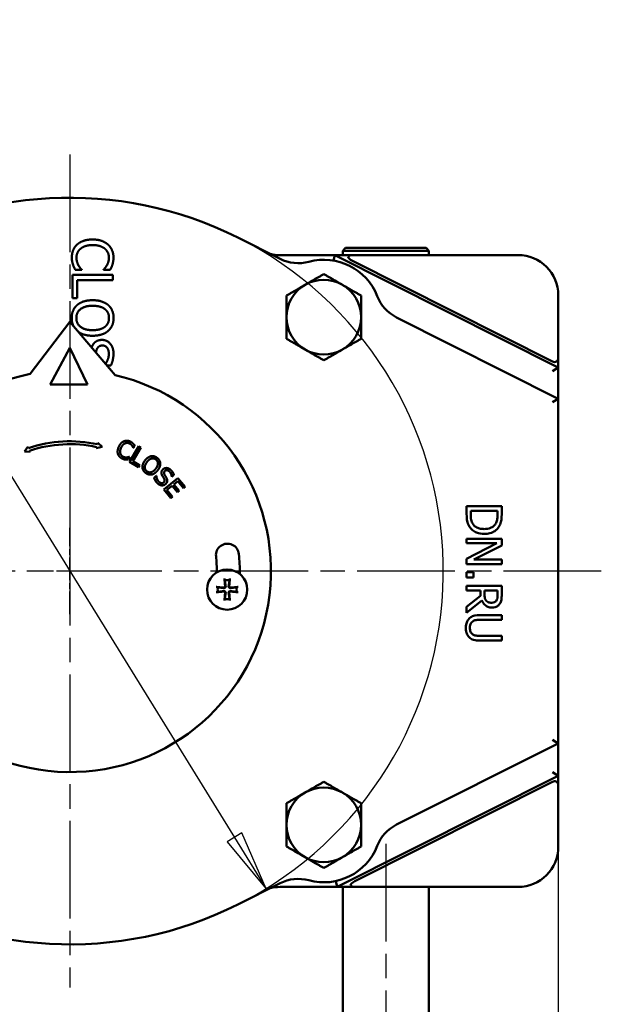
# Model space of a CAD drawing. Units: millimetres. Extents: x 0 to 1260, y -10 to 891.
# Drawn here: x 359 to 461, y 122 to 293 of the extents above; entities that cross this region are included whole.
import ezdxf

# ---------------------------------------------------------------- set-up
doc = ezdxf.new("R2010")
doc.units = ezdxf.units.MM
doc.header["$LTSCALE"] = 3
doc.linetypes.add('CHAIN', pattern=[0.7087, 0.4724, -0.0591, 0.1181, -0.0591])
for name, color, linetype, lineweight in [('Видимый контур (ГОСТ)', 7, 'Continuous', 50), ('Маркер центра (ГОСТ)', 7, 'Continuous', 25), ('Осевая линия (ГОСТ)', 7, 'Continuous', 25), ('Размер (ГОСТ)', 7, 'Continuous', 25)]:
    doc.layers.add(name, color=color, linetype=linetype, lineweight=lineweight)
doc.styles.add('Обычный текст (ГОСТ)', font='GOST Common Italic.ttf')
doc.dimstyles.new('Обычный (ГОСТ)', dxfattribs={"dimscale": 3, "dimtxt": 3.5, "dimasz": 3.5, "dimexe": 1, "dimexo": 0, "dimgap": 0.5, "dimtad": 1, "dimrnd": 1e-08, "dimtxsty": 'Обычный текст (ГОСТ)', "dimblk": 'Filled-1', "dimcen": 0.09, "dimdle": 15, "dimclrd": 256, "dimclre": 256, "dimclrt": 256, "dimazin": 2, "dimtfac": 0.714286, "dimtdec": 3, "dimtmove": 0, "dimatfit": 3, "dimfxl": 1, "dimtolj": 1, "dimlwd": 25, "dimlwe": 25, "dimarcsym": 0})

# ---------------------------------------------------------------- blocks, each defined once
blk = doc.blocks.new('Filled-1')
at = {"color": 0}
for p, q in [((0, 0), (-1, 0.143)), ((-1, 0.143), (-1, -0.143)), ((-1, 0), (0, 0)), ((-1, -0.143), (0, 0))]:
    blk.add_line(p, q, dxfattribs=at)
at = {"color": 0, "flags": 128}
blk.add_lwpolyline([(-1, -0.143), (0, 0), (-1, 0.143), (-1, -0.143)], dxfattribs=at)
at = {"color": 0}
blk.add_solid([(-1, -0.143), (0, 0), (-1, 0.143), (-1, -0.143)], dxfattribs=at)
blk = doc.blocks.new('*D11')
at = {"layer": 'Defpoints', "color": 0, "linetype": 'Continuous', "transparency": 16777216}
for p in [(368.18, 197.05), (402.34, 141.75)]:
    blk.add_point(p, dxfattribs=at)
at = {"layer": 'Размер (ГОСТ)', "linetype": 'Continuous', "lineweight": 25, "transparency": 16777216}
for p, q in [((254.53, 301.97), (303.38, 301.97)), ((303.38, 301.97), (396.82, 150.69))]:
    blk.add_line(p, q, dxfattribs=at)
blk.add_arc((368.18, 197.05), 65, 299.0581, 63.2938, dxfattribs=at)
at = {"layer": 'Размер (ГОСТ)', "linetype": 'Continuous', "lineweight": 25, "transparency": 16777216, "xscale": 10.5, "yscale": 10.5, "zscale": 10.5, "rotation": 301.702483539407}
blk.add_blockref('Filled-1', (402.34, 141.75), dxfattribs=at)
at = {"layer": 'Размер (ГОСТ)', "linetype": 'Continuous', "lineweight": 25, "transparency": 16777216, "insert": (254.53, 319.27), "char_height": 10.5, "attachment_point": 1, "style": 'Обычный текст (ГОСТ)'}
blk.add_mtext('\\A1; \\fAIGDT|b0|i0;{\\H10.5000;n}\\fGOST Common|b0|i1;{\\H10.5000;130}', dxfattribs=at)
blk = doc.blocks.new('*D17')
at = {"layer": 'Defpoints', "color": 0, "linetype": 'Continuous', "transparency": 16777216}
for p in [(453.18, 167.05), (303.18, 159.35), (453.18, 46.05)]:
    blk.add_point(p, dxfattribs=at)
at = {"layer": 'Размер (ГОСТ)', "linetype": 'Continuous', "lineweight": 25, "transparency": 16777216}
for p, q in [((453.18, 167.05), (453.18, 43.05)), ((303.18, 159.35), (303.18, 43.05)), ((313.68, 46.05), (442.68, 46.05))]:
    blk.add_line(p, q, dxfattribs=at)
at = {"layer": 'Размер (ГОСТ)', "linetype": 'Continuous', "lineweight": 25, "transparency": 16777216, "xscale": 10.5, "yscale": 10.5, "zscale": 10.5, "rotation": 180}
blk.add_blockref('Filled-1', (303.18, 46.05), dxfattribs=at)
at = {"layer": 'Размер (ГОСТ)', "linetype": 'Continuous', "lineweight": 25, "transparency": 16777216, "xscale": 10.5, "yscale": 10.5, "zscale": 10.5}
blk.add_blockref('Filled-1', (453.18, 46.05), dxfattribs=at)
at = {"layer": 'Размер (ГОСТ)', "linetype": 'Continuous', "lineweight": 25, "transparency": 16777216, "insert": (364.96, 58.05), "char_height": 10.5, "attachment_point": 1, "style": 'Обычный текст (ГОСТ)'}
blk.add_mtext('\\A1;150', dxfattribs=at)

msp = doc.modelspace()

# ---------------------------------------------------------------- linework, layer by layer
at = {"layer": 'Видимый контур (ГОСТ)'}
for p, q in [((404.7843, 251.4023), (397.3956, 255.1194)), ((414.2866, 252.0534), (404.7896, 252.0534)), ((414.0614, 251.1048), (414.2866, 252.0534)), ((417.6242, 252.0534), (414.2866, 252.0534)), ((453.1836, 232.485), (414.2866, 252.0534)), ((416.1836, 253.3034), (415.6836, 252.8034)), ((430.6836, 252.8034), (415.6836, 252.8034)), ((415.6836, 252.8034), (415.6836, 252.0534)), ((416.1836, 253.3034), (430.1836, 253.3034)), ((446.1836, 252.0534), (417.6242, 252.0534)), ((430.1836, 253.3034), (430.6836, 252.8034)), ((430.6836, 252.8034), (430.6836, 252.0534)), ((452.1836, 233.5478), (417.3869, 251.0534)), ((368.6544, 248.5959), (368.6544, 244.54)), ((375.6544, 248.5959), (368.6544, 248.5959)), ((369.1309, 249.4638), (370.2427, 249.4638)), ((370.2427, 249.4638), (370.2427, 249.5319)), ((374.0661, 249.5376), (374.0661, 249.4638)), ((374.0661, 249.4638), (375.1892, 249.4638)), ((375.6544, 247.6656), (375.6544, 248.5959)), ((369.4826, 244.54), (369.4826, 247.6656)), ((369.4826, 247.6656), (375.6544, 247.6656)), ((368.6544, 244.54), (369.4826, 244.54)), ((453.1836, 234.1641), (453.1836, 245.0534)), ((368.1836, 240.4476), (361.3012, 231.3701)), ((376.046, 231.1589), (368.1836, 240.4476)), ((453.1836, 227.0534), (425.0574, 241.2032)), ((368.1836, 235.9229), (364.7293, 229.5388)), ((371.257, 229.5388), (368.1836, 235.9229)), ((453.1836, 232.485), (453.1836, 234.1641)), ((374.6108, 232.8544), (375.3254, 232.8544)), ((452.1836, 231.8687), (453.1836, 232.485)), ((453.1836, 227.0534), (453.1836, 232.485)), ((364.7293, 229.5388), (371.257, 229.5388)), ((453.1836, 227.0534), (452.1836, 226.4371)), ((453.1836, 167.0534), (453.1836, 227.0534)), ((360.8904, 218.691), (360.273, 217.8907)), ((360.273, 217.8907), (361.2547, 217.7825)), ((360.9824, 218.4616), (360.8904, 218.691)), ((361.2547, 217.7825), (361.1688, 217.9967)), ((372.7554, 218.4312), (373.803, 218.6718)), ((372.8319, 218.6456), (372.7554, 218.4312)), ((373.0831, 219.3494), (373.0014, 219.1204)), ((373.803, 218.6718), (373.0831, 219.3494)), ((380.1957, 218.7802), (378.5773, 216.0544)), ((379.1311, 216.1618), (380.5579, 218.5651)), ((379.2223, 218.5051), (379.2527, 218.4913)), ((379.2527, 218.4913), (379.4626, 218.9547)), ((380.5579, 218.5651), (380.1957, 218.7802)), ((378.3305, 216.4555), (378.5383, 216.9142)), ((378.5383, 216.9142), (378.5102, 216.9269)), ((378.5773, 216.0544), (380.1567, 215.1167)), ((380.3482, 215.4392), (379.1311, 216.1618)), ((380.1567, 215.1167), (380.3482, 215.4392)), ((383.2344, 213.6279), (382.8607, 213.2533)), ((383.2562, 213.6062), (383.2344, 213.6279)), ((387.006, 213.2488), (384.5296, 211.2699)), ((385.9211, 213.4878), (385.9429, 213.466)), ((385.9429, 213.466), (386.2985, 213.8225)), ((386.2977, 212.1435), (386.976, 212.6855)), ((386.976, 212.6855), (387.951, 211.4654)), ((388.244, 211.6995), (387.006, 213.2488)), ((384.5296, 211.2699), (385.7676, 209.7206)), ((385.0856, 211.1749), (386.0047, 211.9094)), ((386.0606, 209.9547), (385.0856, 211.1749)), ((386.0047, 211.9094), (386.914, 210.7715)), ((387.207, 211.0056), (386.2977, 212.1435)), ((386.914, 210.7715), (387.207, 211.0056)), ((387.951, 211.4654), (388.244, 211.6995)), ((385.7676, 209.7206), (386.0606, 209.9547)), ((443.346, 208.3317), (437.246, 208.3317)), ((437.246, 208.3317), (437.246, 206.9278)), ((437.9479, 206.9031), (437.9479, 207.521)), ((437.9479, 207.521), (442.644, 207.521)), ((442.644, 207.521), (442.644, 206.9031)), ((443.346, 206.9427), (443.346, 208.3317)), ((443.346, 202.642), (437.246, 202.642)), ((437.246, 202.642), (437.246, 201.8857)), ((443.346, 201.4902), (443.346, 202.642)), ((442.5056, 201.8857), (437.246, 199.1867)), ((437.246, 201.8857), (442.5056, 201.8857)), ((438.5164, 199.0334), (443.346, 201.4902)), ((437.246, 199.1867), (437.246, 198.2771)), ((443.346, 199.0334), (438.5164, 199.0334)), ((443.346, 198.2771), (443.346, 199.0334)), ((437.246, 198.2771), (443.346, 198.2771)), ((395.1348, 195.4885), (395.1499, 195.4366)), ((395.9765, 195.4366), (395.9916, 195.4885)), ((438.4126, 196.8831), (437.246, 196.8831)), ((437.246, 196.8831), (437.246, 195.9043)), ((437.246, 195.9043), (438.4126, 195.9043)), ((438.4126, 195.9043), (438.4126, 196.8831)), ((393.9524, 194.2391), (393.9005, 194.2542)), ((397.2259, 194.2542), (397.1739, 194.2391)), ((443.346, 194.5004), (437.246, 194.5004)), ((437.246, 194.5004), (437.246, 193.6898)), ((443.346, 192.9285), (443.346, 194.5004)), ((393.9005, 193.3974), (393.9524, 193.4125)), ((395.1499, 192.2151), (395.1348, 192.1631)), ((395.9916, 192.1631), (395.9765, 192.2151)), ((397.1739, 193.4125), (397.2259, 193.3974)), ((437.246, 193.6898), (439.6731, 193.6898)), ((439.6731, 192.7604), (437.246, 190.8325)), ((439.6731, 193.6898), (439.6731, 192.7604)), ((440.3504, 192.9779), (440.3504, 193.6898)), ((440.3504, 193.6898), (442.644, 193.6898)), ((442.644, 193.6898), (442.644, 192.884)), ((437.246, 189.7796), (439.9005, 191.9497)), ((437.246, 190.8325), (437.246, 189.7796)), ((443.346, 189.3693), (439.5397, 189.3693)), ((439.5397, 188.5586), (443.346, 188.5586)), ((443.346, 188.5586), (443.346, 189.3693)), ((443.346, 185.7657), (439.5199, 185.7657)), ((443.346, 184.955), (443.346, 185.7657)), ((439.5397, 184.955), (443.346, 184.955)), ((425.0574, 152.9037), (453.1836, 167.0534)), ((453.1836, 167.0534), (452.1836, 167.6698)), ((453.1836, 161.4172), (453.1836, 167.0534)), ((414.6933, 142.0534), (453.1836, 161.4172)), ((452.1836, 162.0335), (453.1836, 161.4172)), ((453.1836, 159.7381), (453.1836, 161.4172)), ((417.7936, 143.0534), (452.1836, 160.3544)), ((453.1836, 149.0534), (453.1836, 159.7381)), ((397.3956, 138.9874), (404.7843, 142.7046)), ((414.4559, 143.0534), (414.6933, 142.0534)), ((404.7896, 142.0534), (414.6933, 142.0534)), ((414.6933, 142.0534), (418.031, 142.0534)), ((415.6836, 142.0534), (415.6836, 99.3099)), ((418.031, 142.0534), (446.1836, 142.0534)), ((430.6836, 142.0534), (430.6836, 88.1386))]:
    msp.add_line(p, q, dxfattribs=at)
msp.add_circle((395.5632, 193.8258), 3.5, dxfattribs=at)
for centre, radius, start, end in [((368.1836, 197.0534), 65, 63.293813, 122.936525), ((404.7896, 259.0534), 7, 255.670204, 270), ((446.1836, 245.0534), 7, 0, 90), ((407.9302, 257.6555), 7, 243.293813, 285.166086), ((412.3777, 241.2476), 10, 21.421541, 105.166086), ((412.3777, 241.2476), 6.5, 120, 180), ((412.3777, 241.2476), 6.5, 60, 120), ((412.3777, 241.2476), 6.5, 0, 60), ((428.2033, 247.4565), 7, 201.421541, 243.293813), ((412.3777, 241.2476), 6.5, 180, 240), ((412.3777, 241.2476), 6.5, 300, 0), ((412.3777, 241.2476), 6.5, 240, 300), ((368.1836, 197.0534), 35, 101.34039, 77.018278), ((368.1836, 197.0534), 22.5868, 77.684002, 108.591568), ((368.1836, 197.0534), 22.0868, 77.850831, 108.517812), ((395.6138, 199.8182), 2, 5.755534, 185.755534), ((368.1836, 197.0534), 25.5692, 359.478206, 5.755534), ((368.1836, 197.0534), 29.5692, 359.043139, 5.755534), ((395.5632, 193.8258), 1.6629, 75.609395, 104.390605), ((395.5632, 193.8258), 1.6629, 165.609395, 194.390605), ((395.5632, 193.8258), 1.6629, 345.609395, 14.390605), ((395.5632, 193.8258), 1.6629, 255.609395, 284.390605), ((412.3777, 152.8593), 6.5, 120, 180), ((412.3777, 152.8593), 6.5, 60, 120), ((412.3777, 152.8593), 6.5, 0, 60), ((412.3777, 152.8593), 6.5, 180, 240), ((412.3777, 152.8593), 6.5, 300, 0), ((428.2033, 146.6504), 7, 116.706187, 158.578459), ((412.3777, 152.8593), 10, 254.833914, 338.578459), ((446.1836, 149.0534), 7, 270, 0), ((412.3777, 152.8593), 6.5, 240, 300), ((368.1836, 197.0534), 65, 237.063475, 296.706187), ((407.9302, 136.4513), 7, 74.833914, 116.706187), ((404.7896, 135.0534), 7, 90, 104.329796)]:
    msp.add_arc(centre, radius, start, end, dxfattribs=at)
for centre, major_axis, ratio, start_param, end_param in [((419.612, 251.0534), (-2.9789, 0.7071), 0.23736863, 5.49778714, 7.06858347), ((452.1836, 234.6672), (0.7071, -1.1473), 0.6163332, 5.49778714, 7.06858347), ((395.7311, 193.8439), (0.562, -5.2271), 0.08715574, 4.33209329, 4.59422648), ((395.3952, 193.8439), (0.562, 5.2271), 0.08715574, 4.83055148, 5.09268467), ((395.5451, 193.6579), (-5.2271, 0.562), 0.08715574, 4.83055148, 5.09268467), ((395.5812, 193.6579), (-5.2271, -0.562), 0.08715574, 4.33209329, 4.59422648), ((395.5451, 193.9938), (5.2271, 0.562), 0.08715574, 4.33209329, 4.59422648), ((395.7311, 193.8078), (-0.562, -5.2271), 0.08715574, 4.83055148, 5.09268467), ((395.3952, 193.8078), (-0.562, 5.2271), 0.08715574, 4.33209329, 4.59422648), ((395.5812, 193.9938), (5.2271, -0.562), 0.08715574, 4.83055148, 5.09268467), ((452.1836, 159.235), (0.7071, 1.1473), 0.6163332, 5.49778714, 7.06858347), ((420.0187, 143.0534), (-2.9789, -0.7071), 0.23736863, 5.49778714, 7.06858347)]:
    msp.add_ellipse(centre, major_axis=major_axis, ratio=ratio, start_param=start_param, end_param=end_param, dxfattribs=at)
for points in [[(369.4486, 253.8942), (368.9891, 253.4744), (368.5296, 252.3228), (368.5296, 251.6421)], [(372.1487, 254.7734), (371.2638, 254.7734), (369.9024, 254.3139), (369.4486, 253.8942)], [(370.0328, 253.1567), (370.3902, 253.4574), (371.4283, 253.8034), (372.1487, 253.8034)], [(374.8148, 253.8998), (374.3327, 254.3253), (373.028, 254.7734), (372.1487, 254.7734)], [(372.1487, 253.8034), (372.8238, 253.8034), (373.9072, 253.4744), (374.2646, 253.1794)], [(375.7792, 251.6251), (375.7792, 252.3342), (375.2857, 253.4801), (374.8148, 253.8998)], [(369.3351, 251.6308), (369.3351, 252.0732), (369.6868, 252.8617), (370.0328, 253.1567)], [(374.2646, 253.1794), (374.6163, 252.8788), (374.985, 252.0789), (374.985, 251.6308)], [(368.5296, 251.6421), (368.5296, 251.2224), (368.6317, 250.7005), (368.7338, 250.3942)], [(368.7338, 250.3942), (368.8246, 250.1048), (369.0231, 249.6964), (369.1309, 249.4638)], [(369.6811, 250.275), (369.5336, 250.5416), (369.3351, 251.228), (369.3351, 251.6308)], [(370.2427, 249.5319), (370.1349, 249.6397), (369.8286, 250.0198), (369.6811, 250.275)], [(374.6503, 250.3261), (374.4972, 250.0481), (374.1795, 249.6624), (374.0661, 249.5376)], [(374.985, 251.6308), (374.985, 251.2224), (374.7978, 250.5927), (374.6503, 250.3261)], [(375.1892, 249.4638), (375.314, 249.6964), (375.5239, 250.1672), (375.5977, 250.3942)], [(375.5977, 250.3942), (375.6771, 250.6551), (375.7792, 251.2734), (375.7792, 251.6251)], [(372.1544, 244.2053), (371.2922, 244.2053), (369.9251, 243.7742), (369.4599, 243.3715)], [(374.8546, 243.3658), (374.3724, 243.7685), (373.0336, 244.2053), (372.1544, 244.2053)], [(369.4599, 243.3715), (368.9891, 242.9574), (368.5069, 241.8228), (368.5069, 241.1138)], [(369.3124, 241.1081), (369.3124, 242.0781), (370.7759, 243.2353), (372.1544, 243.2353)], [(372.1544, 243.2353), (372.8351, 243.2353), (373.9129, 242.9403), (374.2703, 242.6624)], [(374.2703, 242.6624), (374.6447, 242.3731), (374.9964, 241.613), (374.9964, 241.1081)], [(375.8019, 241.1138), (375.8019, 241.8172), (375.3197, 242.9574), (374.8546, 243.3658)], [(372.1544, 238.9865), (370.7759, 238.9865), (369.3124, 240.1381), (369.3124, 241.1081)], [(374.9964, 241.1081), (374.9964, 240.6202), (374.6333, 239.8374), (374.2703, 239.5595)], [(374.8546, 238.8561), (375.3027, 239.2531), (375.8019, 240.399), (375.8019, 241.1138)], [(374.2703, 239.5595), (373.9186, 239.2872), (372.8464, 238.9865), (372.1544, 238.9865)], [(372.1544, 238.0165), (373.028, 238.0165), (374.3894, 238.459), (374.8546, 238.8561)], [(373.7768, 237.2904), (373.3683, 237.2904), (372.7443, 237.0522), (372.5118, 236.8366)], [(375.7792, 234.9363), (375.7792, 235.963), (374.6276, 237.2904), (373.7768, 237.2904)], [(372.7056, 235.1052), (372.7473, 235.2705), (372.784, 235.4071)], [(372.784, 235.4071), (372.9032, 235.8496), (373.4307, 236.3204), (373.8732, 236.3204)], [(373.8732, 236.3204), (374.3667, 236.3204), (374.9737, 235.5206), (374.9737, 234.8739)], [(375.3254, 232.8544), (375.5466, 233.3026), (375.7792, 234.3463), (375.7792, 234.9363)], [(377.5628, 219.6291), (377.2972, 219.5097), (376.8685, 219.0553), (376.7042, 218.6926)], [(378.6813, 219.6019), (378.3888, 219.7344), (377.8239, 219.7449), (377.5628, 219.6291)], [(379.1552, 219.297), (379.0624, 219.3785), (378.8264, 219.5362), (378.6813, 219.6019)], [(376.7042, 218.6926), (376.5389, 218.3275), (376.474, 217.6801), (376.5624, 217.4145)], [(376.9757, 217.5177), (376.9185, 217.7213), (376.9697, 218.2141), (377.1044, 218.5113)], [(377.1044, 218.5113), (377.2305, 218.7898), (377.5687, 219.1752), (377.7571, 219.2675)], [(377.7571, 219.2675), (377.9469, 219.3564), (378.3457, 219.3591), (378.5306, 219.2753)], [(378.5306, 219.2753), (378.6991, 219.199), (378.9238, 219.0041), (379.0062, 218.8935)], [(379.0062, 218.8935), (379.0923, 218.7784), (379.192, 218.5752), (379.2223, 218.5051)], [(379.4626, 218.9547), (379.39, 219.0496), (379.235, 219.2242), (379.1552, 219.297)], [(376.5624, 217.4145), (376.6497, 217.1465), (377.0388, 216.7418), (377.3196, 216.6146)], [(377.4748, 216.9447), (377.2923, 217.0274), (377.0328, 217.3198), (376.9757, 217.5177)], [(377.3196, 216.6146), (377.4928, 216.5361), (377.7271, 216.4807), (377.8726, 216.4656)], [(378.0987, 216.8341), (377.9612, 216.8231), (377.641, 216.8694), (377.4748, 216.9447)], [(377.8726, 216.4656), (378.0089, 216.449), (378.2145, 216.4545), (378.3305, 216.4555)], [(378.5102, 216.9269), (378.4456, 216.9026), (378.2316, 216.8472), (378.0987, 216.8341)], [(381.2608, 216.3034), (381.0223, 215.9942), (380.7988, 215.3847), (380.8146, 215.1066)], [(381.5854, 214.4277), (381.2376, 214.696), (381.2274, 215.5408), (381.6086, 216.0351)], [(382.3086, 217.0395), (382.0308, 216.9779), (381.5039, 216.6187), (381.2608, 216.3034)], [(381.6086, 216.0351), (381.7969, 216.2792), (382.2007, 216.5841), (382.3993, 216.6354)], [(383.3782, 216.7563), (383.1259, 216.9509), (382.5837, 217.0933), (382.3086, 217.0395)], [(382.3993, 216.6354), (382.6065, 216.6896), (382.9764, 216.6055), (383.1574, 216.4659)], [(383.1574, 216.4659), (383.3324, 216.331), (383.5127, 215.9843), (383.5119, 215.7772)], [(383.9258, 215.7922), (383.9073, 216.0627), (383.6345, 216.5586), (383.3782, 216.7563)], [(380.8146, 215.1066), (380.8328, 214.8232), (381.1063, 214.3365), (381.3606, 214.1404)], [(383.1322, 214.86), (382.751, 214.3657), (381.9332, 214.1594), (381.5854, 214.4277)], [(382.4338, 213.8577), (382.7089, 213.9116), (383.2447, 214.2866), (383.48, 214.5918)], [(383.5119, 215.7772), (383.5123, 215.5758), (383.3236, 215.1082), (383.1322, 214.86)], [(383.48, 214.5918), (383.7216, 214.905), (383.9395, 215.5156), (383.9258, 215.7922)], [(384.381, 214.7447), (384.2504, 214.6137), (384.1272, 214.3375), (384.1219, 214.194)], [(385.7762, 214.6338), (385.447, 214.9622), (384.6531, 215.0175), (384.381, 214.7447)], [(384.6673, 213.8241), (384.5636, 214.0038), (384.5813, 214.3235), (384.7228, 214.4654)], [(384.7228, 214.4654), (384.8807, 214.6236), (385.3312, 214.5624), (385.5386, 214.3556)], [(385.5386, 214.3556), (385.7223, 214.1724), (385.9118, 213.6931), (385.9211, 213.4878)], [(386.2985, 213.8225), (386.2256, 214.0368), (385.9653, 214.4451), (385.7762, 214.6338)], [(381.3606, 214.1404), (381.6067, 213.9506), (382.1442, 213.802), (382.4338, 213.8577)], [(382.8607, 213.2533), (382.939, 213.0299), (383.1794, 212.587), (383.4231, 212.3439)], [(383.6589, 212.624), (383.4861, 212.7963), (383.2656, 213.321), (383.2562, 213.6062)], [(384.5328, 212.4997), (384.364, 212.3306), (383.9062, 212.3772), (383.6589, 212.624)], [(384.1219, 214.194), (384.1185, 214.0487), (384.2096, 213.7727), (384.2952, 213.6256)], [(384.2952, 213.6256), (384.3917, 213.4641), (384.5245, 213.2517), (384.5992, 213.1192)], [(384.5992, 213.1192), (384.7011, 212.9341), (384.667, 212.6343), (384.5328, 212.4997)], [(385.0096, 213.2469), (384.9458, 213.3649), (384.7365, 213.7043), (384.6673, 213.8241)], [(384.8909, 212.2368), (385.0996, 212.4459), (385.1698, 212.9456), (385.0096, 213.2469)], [(383.4231, 212.3439), (383.6286, 212.1389), (384.0066, 211.9723), (384.2119, 211.9635)], [(384.2119, 211.9635), (384.3972, 211.9564), (384.7585, 212.104), (384.8909, 212.2368)]]:
    msp.add_open_spline(points, degree=2, dxfattribs=at)
for points, weights in [([(409.1277, 246.8768), (410.6361, 247.7476), (412.3777, 248.7532)], [1, 1.0379548493, 1]), ([(412.3777, 248.7532), (414.1194, 247.7476), (415.6277, 246.8768)], [1, 1.0379548493, 1]), ([(405.8777, 245.0004), (407.6194, 246.0059), (409.1277, 246.8768)], [1, 1.0379548493, 1]), ([(415.6277, 246.8768), (417.1361, 246.0059), (418.8777, 245.0004)], [1, 1.0379548493, 1]), ([(405.8777, 241.2476), (405.8777, 242.9893), (405.8777, 245.0004)], [1, 1.0379548493, 1]), ([(418.8777, 245.0004), (418.8777, 242.9893), (418.8777, 241.2476)], [1, 1.0379548493, 1]), ([(405.8777, 237.4948), (405.8777, 239.5059), (405.8777, 241.2476)], [1, 1.0379548493, 1]), ([(418.8777, 241.2476), (418.8777, 239.5059), (418.8777, 237.4948)], [1, 1.0379548493, 1]), ([(409.1277, 235.6184), (407.6194, 236.4893), (405.8777, 237.4948)], [1, 1.0379548493, 1]), ([(418.8777, 237.4948), (417.1361, 236.4893), (415.6277, 235.6184)], [1, 1.0379548493, 1]), ([(412.3777, 233.742), (410.6361, 234.7476), (409.1277, 235.6184)], [1, 1.0379548493, 1]), ([(415.6277, 235.6184), (414.1194, 234.7476), (412.3777, 233.742)], [1, 1.0379548493, 1]), ([(395.1499, 195.4366), (395.263, 194.705), (395.3065, 194.4216)], [1, 1.68197218486, 2.26323624919]), ([(395.8199, 194.4216), (395.8633, 194.705), (395.9765, 195.4366)], [2.26323624919, 1.68197218486, 1]), ([(394.9675, 194.0825), (394.684, 194.126), (393.9524, 194.2391)], [2.26323624919, 1.68197218486, 1]), ([(397.1739, 194.2391), (396.4423, 194.126), (396.1589, 194.0825)], [1, 1.68197218486, 2.26323624919]), ([(393.9524, 193.4125), (394.684, 193.5257), (394.9675, 193.5691)], [1, 1.68197218486, 2.26323624919]), ([(395.3065, 193.2301), (395.263, 192.9467), (395.1499, 192.2151)], [2.26323624919, 1.68197218486, 1]), ([(395.9765, 192.2151), (395.8633, 192.9467), (395.8199, 193.2301)], [1, 1.68197218486, 2.26323624919]), ([(396.1589, 193.5691), (396.4423, 193.5257), (397.1739, 193.4125)], [2.26323624919, 1.68197218486, 1]), ([(409.1277, 158.4884), (410.6361, 159.3593), (412.3777, 160.3648)], [1, 1.0379548493, 1]), ([(412.3777, 160.3648), (414.1194, 159.3593), (415.6277, 158.4884)], [1, 1.0379548493, 1]), ([(405.8777, 156.612), (407.6194, 157.6176), (409.1277, 158.4884)], [1, 1.0379548493, 1]), ([(415.6277, 158.4884), (417.1361, 157.6176), (418.8777, 156.612)], [1, 1.0379548493, 1]), ([(405.8777, 152.8593), (405.8777, 154.6009), (405.8777, 156.612)], [1, 1.0379548493, 1]), ([(418.8777, 156.612), (418.8777, 154.6009), (418.8777, 152.8593)], [1, 1.0379548493, 1]), ([(405.8777, 149.1065), (405.8777, 151.1176), (405.8777, 152.8593)], [1, 1.0379548493, 1]), ([(418.8777, 152.8593), (418.8777, 151.1176), (418.8777, 149.1065)], [1, 1.0379548493, 1]), ([(409.1277, 147.2301), (407.6194, 148.1009), (405.8777, 149.1065)], [1, 1.0379548493, 1]), ([(418.8777, 149.1065), (417.1361, 148.1009), (415.6277, 147.2301)], [1, 1.0379548493, 1]), ([(412.3777, 145.3537), (410.6361, 146.3593), (409.1277, 147.2301)], [1, 1.0379548493, 1]), ([(415.6277, 147.2301), (414.1194, 146.3593), (412.3777, 145.3537)], [1, 1.0379548493, 1])]:
    msp.add_rational_spline(points, weights, degree=2, dxfattribs=at)
for points, degree, knots in [([(368.5069, 241.1138), (368.5069, 240.4274), (368.7683, 239.7866), (368.801, 239.7181)], 2, [-2, -2, -2, -1, -0.87610034, -0.87610034, -0.87610034]), ([(369.6742, 238.6865), (370.0759, 238.4005), (371.3035, 238.0165), (372.1544, 238.0165)], 2, [-1.78114843, -1.78114843, -1.78114843, -1, 0, 0, 0]), ([(372.5118, 236.8366), (372.2792, 236.6154), (372.0488, 236.1591), (371.98, 235.9625)], 2, [-2, -2, -2, -1, -0.40732672, -0.40732672, -0.40732672]), ([(374.9737, 234.8739), (374.9737, 234.301), (374.584, 233.4047), (374.3804, 233.1267)], 2, [-2, -2, -2, -1, -0.28263383, -0.28263383, -0.28263383]), ([(437.246, 206.9278), (437.246, 206.5422), (437.266, 206.0896), (437.3804, 205.5379), (437.4658, 205.1971), (437.7354, 204.7676)], 3, [-0.489465635, -0.489465635, -0.489465635, -0.489465635, -0.152121727, -0.152121727, 0, 0, 0, 0]), ([(438.3533, 205.2175), (438.276, 205.3276), (438.2107, 205.4443), (438.0825, 205.7415), (438.049, 205.8878), (437.9697, 206.2619), (437.9479, 206.5914), (437.9479, 206.9031)], 3, [-0.129515611, -0.129515611, -0.129515611, -0.129515611, -0.114562222, -0.114562222, -0.09352675, -0.09352675, 0, 0, 0, 0]), ([(442.644, 206.9031), (442.644, 206.4159), (442.5929, 206.1367), (442.4998, 205.7404), (442.4067, 205.5089), (442.2782, 205.2916)], 3, [-0.122136311, -0.122136311, -0.122136311, -0.122136311, -0.075725629, -0.075725629, 0, 0, 0, 0]), ([(442.8615, 204.7577), (443.0279, 205.0109), (443.1406, 205.3004), (443.2582, 205.7481), (443.346, 206.1216), (443.346, 206.9427)], 3, [-0.711735211, -0.711735211, -0.711735211, -0.711735211, -0.246323014, -0.246323014, 0, 0, 0, 0]), ([(437.7354, 204.7676), (437.8811, 204.5472), (438.0584, 204.3554), (438.4977, 204.0043), (438.7517, 203.8646), (439.4024, 203.5954), (439.8417, 203.5219), (440.291, 203.5219)], 3, [-0.278962605, -0.278962605, -0.278962605, -0.278962605, -0.21122246, -0.21122246, -0.134816465, -0.134816465, 0, 0, 0, 0]), ([(440.3009, 204.3672), (440.0272, 204.3672), (439.7443, 204.3908), (439.3035, 204.4995), (439.0765, 204.5754), (438.6515, 204.8547), (438.4864, 205.02), (438.3533, 205.2175)], 3, [-0.276021966, -0.276021966, -0.276021966, -0.276021966, -0.152573597, -0.152573597, -0.071439635, -0.071439635, 0, 0, 0, 0]), ([(440.291, 203.5219), (440.632, 203.5219), (440.9757, 203.5576), (441.6745, 203.7487), (441.9364, 203.8932), (442.4219, 204.2172), (442.666, 204.4632), (442.8615, 204.7577)], 3, [-0.236572202, -0.236572202, -0.236572202, -0.236572202, -0.17511713, -0.17511713, -0.106048671, -0.106048671, 0, 0, 0, 0]), ([(442.2782, 205.2916), (442.1771, 205.1267), (442.0535, 204.9808), (441.7547, 204.73), (441.5855, 204.6317), (441.0575, 204.4166), (440.6744, 204.3672), (440.3009, 204.3672)], 3, [-0.228722685, -0.228722685, -0.228722685, -0.228722685, -0.170873057, -0.170873057, -0.112043684, -0.112043684, 0, 0, 0, 0]), ([(395.1348, 195.4885), (395.1322, 195.4977), (395.1291, 195.5108), (395.123, 195.5415), (395.119, 195.5656), (395.1125, 195.6106), (395.1089, 195.6395), (395.1037, 195.688), (395.1011, 195.7161), (395.0995, 195.7387)], 3, [0.0676746351, 0.0676746351, 0.0676746351, 0.0676746351, 0.073641786, 0.073641786, 0.0809869914, 0.0809869914, 0.0883981844, 0.0883981844, 0.0956251125, 0.0956251125, 0.0956251125, 0.0956251125]), ([(396.0269, 195.7387), (396.0252, 195.7161), (396.0227, 195.688), (396.0175, 195.6395), (396.0139, 195.6106), (396.0074, 195.5656), (396.0034, 195.5415), (395.9973, 195.5108), (395.9942, 195.4977), (395.9916, 195.4885)], 3, [0.022377256, 0.022377256, 0.022377256, 0.022377256, 0.0296041841, 0.0296041841, 0.0370153772, 0.0370153772, 0.0443605825, 0.0443605825, 0.0503277335, 0.0503277335, 0.0503277335, 0.0503277335]), ([(393.6503, 194.2895), (393.6729, 194.2879), (393.701, 194.2853), (393.7495, 194.2801), (393.7784, 194.2765), (393.8234, 194.27), (393.8475, 194.266), (393.8783, 194.2599), (393.8913, 194.2569), (393.9005, 194.2542)], 3, [0.022377256, 0.022377256, 0.022377256, 0.022377256, 0.0296041841, 0.0296041841, 0.0370153772, 0.0370153772, 0.0443605825, 0.0443605825, 0.0503277335, 0.0503277335, 0.0503277335, 0.0503277335]), ([(395.3065, 194.4216), (395.3074, 194.4158), (395.3081, 194.41), (395.3116, 194.3731), (395.3095, 194.3412), (395.2978, 194.2867), (395.2884, 194.2597), (395.2611, 194.2088), (395.2432, 194.185), (395.204, 194.1458), (395.1802, 194.1279), (395.1293, 194.1007), (395.1023, 194.0912), (395.0478, 194.0795), (395.0159, 194.0774), (394.979, 194.0809), (394.9732, 194.0816), (394.9675, 194.0825)], 3, [0.1297780791, 0.1297780791, 0.1297780791, 0.1297780791, 0.1315913649, 0.1315913649, 0.1413139361, 0.1413139361, 0.1496233594, 0.1496233594, 0.1579327826, 0.1579327826, 0.1662422058, 0.1662422058, 0.1745516291, 0.1745516291, 0.1842742002, 0.1842742002, 0.1860874861, 0.1860874861, 0.1860874861, 0.1860874861]), ([(395.2125, 194.4114), (395.2151, 194.385), (395.2126, 194.3561), (395.1963, 194.3017), (395.1825, 194.2762), (395.1488, 194.2346), (395.1268, 194.2158), (395.0772, 194.1885), (395.0495, 194.18), (395.0084, 194.1752), (394.993, 194.175), (394.9776, 194.1765)], 3, [0, 0, 0, 0, 0.0080388279, 0.0080388279, 0.0160776558, 0.0160776558, 0.0240858709, 0.0240858709, 0.0320940861, 0.0320940861, 0.0365543166, 0.0365543166, 0.0365543166, 0.0365543166]), ([(396.1589, 194.0825), (396.1532, 194.0816), (396.1474, 194.0809), (396.1105, 194.0774), (396.0786, 194.0795), (396.0241, 194.0912), (395.9971, 194.1007), (395.9462, 194.1279), (395.9224, 194.1458), (395.8832, 194.185), (395.8653, 194.2088), (395.838, 194.2597), (395.8286, 194.2867), (395.8168, 194.3412), (395.8148, 194.3731), (395.8183, 194.41), (395.819, 194.4158), (395.8199, 194.4216)], 3, [0.1297780791, 0.1297780791, 0.1297780791, 0.1297780791, 0.1315913649, 0.1315913649, 0.1413139361, 0.1413139361, 0.1496233594, 0.1496233594, 0.1579327826, 0.1579327826, 0.1662422058, 0.1662422058, 0.1745516291, 0.1745516291, 0.1842742002, 0.1842742002, 0.1860874861, 0.1860874861, 0.1860874861, 0.1860874861]), ([(396.1488, 194.1765), (396.1223, 194.1739), (396.0935, 194.1764), (396.0391, 194.1927), (396.0135, 194.2065), (395.972, 194.2402), (395.9531, 194.2622), (395.9258, 194.3118), (395.9174, 194.3395), (395.9126, 194.3806), (395.9124, 194.396), (395.9139, 194.4114)], 3, [0, 0, 0, 0, 0.0080388279, 0.0080388279, 0.0160776558, 0.0160776558, 0.0240858709, 0.0240858709, 0.0320940861, 0.0320940861, 0.0365543166, 0.0365543166, 0.0365543166, 0.0365543166]), ([(397.2259, 194.2542), (397.2351, 194.2569), (397.2481, 194.2599), (397.2789, 194.266), (397.303, 194.27), (397.348, 194.2765), (397.3769, 194.2801), (397.4254, 194.2853), (397.4535, 194.2879), (397.4761, 194.2895)], 3, [0.0676746347, 0.0676746347, 0.0676746347, 0.0676746347, 0.0736417857, 0.0736417857, 0.080986991, 0.080986991, 0.0883981841, 0.0883981841, 0.0956251122, 0.0956251122, 0.0956251122, 0.0956251122]), ([(393.9005, 193.3974), (393.8913, 193.3948), (393.8783, 193.3917), (393.8475, 193.3856), (393.8234, 193.3816), (393.7784, 193.3751), (393.7495, 193.3715), (393.701, 193.3663), (393.6729, 193.3638), (393.6503, 193.3621)], 3, [0.0676746354, 0.0676746354, 0.0676746354, 0.0676746354, 0.0736417864, 0.0736417864, 0.0809869917, 0.0809869917, 0.0883981848, 0.0883981848, 0.0956251128, 0.0956251128, 0.0956251128, 0.0956251128]), ([(394.9675, 193.5691), (394.9732, 193.57), (394.979, 193.5707), (395.0159, 193.5742), (395.0478, 193.5722), (395.1023, 193.5604), (395.1293, 193.551), (395.1802, 193.5237), (395.204, 193.5058), (395.2432, 193.4667), (395.2611, 193.4428), (395.2884, 193.3919), (395.2978, 193.3649), (395.3095, 193.3104), (395.3116, 193.2785), (395.3081, 193.2416), (395.3074, 193.2358), (395.3065, 193.2301)], 3, [0.1297780791, 0.1297780791, 0.1297780791, 0.1297780791, 0.1315913649, 0.1315913649, 0.1413139361, 0.1413139361, 0.1496233594, 0.1496233594, 0.1579327826, 0.1579327826, 0.1662422058, 0.1662422058, 0.1745516291, 0.1745516291, 0.1842742002, 0.1842742002, 0.1860874861, 0.1860874861, 0.1860874861, 0.1860874861]), ([(394.9776, 193.4751), (395.004, 193.4777), (395.0329, 193.4752), (395.0873, 193.4589), (395.1128, 193.4451), (395.1544, 193.4115), (395.1732, 193.3894), (395.2005, 193.3398), (395.209, 193.3121), (395.2138, 193.271), (395.214, 193.2556), (395.2125, 193.2402)], 3, [0, 0, 0, 0, 0.0080388279, 0.0080388279, 0.0160776558, 0.0160776558, 0.0240858709, 0.0240858709, 0.0320940861, 0.0320940861, 0.0365543166, 0.0365543166, 0.0365543166, 0.0365543166]), ([(395.0995, 191.913), (395.1011, 191.9355), (395.1037, 191.9636), (395.1089, 192.0121), (395.1125, 192.041), (395.119, 192.086), (395.123, 192.1101), (395.1291, 192.1409), (395.1322, 192.1539), (395.1348, 192.1631)], 3, [0.022377256, 0.022377256, 0.022377256, 0.022377256, 0.0296041841, 0.0296041841, 0.0370153772, 0.0370153772, 0.0443605825, 0.0443605825, 0.0503277335, 0.0503277335, 0.0503277335, 0.0503277335]), ([(395.8199, 193.2301), (395.819, 193.2358), (395.8183, 193.2416), (395.8148, 193.2785), (395.8168, 193.3104), (395.8286, 193.3649), (395.838, 193.3919), (395.8653, 193.4428), (395.8832, 193.4667), (395.9224, 193.5058), (395.9462, 193.5237), (395.9971, 193.551), (396.0241, 193.5604), (396.0786, 193.5722), (396.1105, 193.5742), (396.1474, 193.5707), (396.1532, 193.57), (396.1589, 193.5691)], 3, [0.1297780791, 0.1297780791, 0.1297780791, 0.1297780791, 0.1315913649, 0.1315913649, 0.1413139361, 0.1413139361, 0.1496233594, 0.1496233594, 0.1579327826, 0.1579327826, 0.1662422058, 0.1662422058, 0.1745516291, 0.1745516291, 0.1842742002, 0.1842742002, 0.1860874861, 0.1860874861, 0.1860874861, 0.1860874861]), ([(395.9139, 193.2402), (395.9113, 193.2667), (395.9138, 193.2955), (395.9301, 193.3499), (395.9439, 193.3755), (395.9776, 193.417), (395.9996, 193.4359), (396.0492, 193.4632), (396.0769, 193.4716), (396.118, 193.4764), (396.1334, 193.4766), (396.1488, 193.4751)], 3, [0, 0, 0, 0, 0.0080388279, 0.0080388279, 0.0160776558, 0.0160776558, 0.0240858709, 0.0240858709, 0.0320940861, 0.0320940861, 0.0365543166, 0.0365543166, 0.0365543166, 0.0365543166]), ([(395.9916, 192.1631), (395.9942, 192.1539), (395.9973, 192.1409), (396.0034, 192.1101), (396.0074, 192.086), (396.0139, 192.041), (396.0175, 192.0121), (396.0227, 191.9636), (396.0252, 191.9355), (396.0269, 191.913)], 3, [0.0676746347, 0.0676746347, 0.0676746347, 0.0676746347, 0.0736417857, 0.0736417857, 0.080986991, 0.080986991, 0.0883981841, 0.0883981841, 0.0956251122, 0.0956251122, 0.0956251122, 0.0956251122]), ([(397.4761, 193.3621), (397.4535, 193.3638), (397.4254, 193.3663), (397.3769, 193.3715), (397.348, 193.3751), (397.303, 193.3816), (397.2789, 193.3856), (397.2481, 193.3917), (397.2351, 193.3948), (397.2259, 193.3974)], 3, [0.022377256, 0.022377256, 0.022377256, 0.022377256, 0.0296041841, 0.0296041841, 0.0370153772, 0.0370153772, 0.0443605825, 0.0443605825, 0.0503277335, 0.0503277335, 0.0503277335, 0.0503277335]), ([(440.6667, 191.8756), (440.603, 191.9393), (440.5495, 192.0107), (440.4452, 192.204), (440.4214, 192.3058), (440.3669, 192.5523), (440.3504, 192.7684), (440.3504, 192.9779)], 3, [-0.0846184847, -0.0846184847, -0.0846184847, -0.0846184847, -0.0756851585, -0.0756851585, -0.0628413006, -0.0628413006, 0, 0, 0, 0]), ([(442.644, 192.884), (442.644, 192.7475), (442.6382, 192.4953), (442.5596, 192.1531), (442.5106, 192.0279), (442.4364, 191.9151)], 3, [-0.105350589, -0.105350589, -0.105350589, -0.105350589, -0.040491748, -0.040491748, 0, 0, 0, 0]), ([(443.0247, 191.3763), (443.092, 191.4805), (443.1493, 191.5902), (443.2384, 191.8174), (443.2701, 191.9325), (443.3357, 192.3404), (443.346, 192.6354), (443.346, 192.9285)], 3, [-0.161155069, -0.161155069, -0.161155069, -0.161155069, -0.12394308, -0.12394308, -0.087927075, -0.087927075, 0, 0, 0, 0]), ([(439.9005, 191.9497), (439.9566, 191.7993), (440.0267, 191.6549), (440.1959, 191.3912), (440.2919, 191.2737), (440.6197, 190.9603), (440.825, 190.8641), (441.1719, 190.7231), (441.43, 190.6842), (441.69, 190.6842)], 3, [-0.148110196, -0.148110196, -0.148110196, -0.148110196, -0.129775229, -0.129775229, -0.112335761, -0.112335761, -0.077988502, -0.077988502, 0, 0, 0, 0]), ([(441.6257, 191.5295), (441.5113, 191.5295), (441.3954, 191.5378), (441.1694, 191.5789), (441.0745, 191.6089), (440.8692, 191.6999), (440.7601, 191.7767), (440.6667, 191.8756)], 3, [-0.0937576189, -0.0937576189, -0.0937576189, -0.0937576189, -0.0673614278, -0.0673614278, -0.0408069931, -0.0408069931, 0, 0, 0, 0]), ([(442.4364, 191.9151), (442.3901, 191.8465), (442.3357, 191.7848), (442.198, 191.6714), (442.1259, 191.6343), (441.9263, 191.552), (441.7763, 191.5295), (441.6257, 191.5295)], 3, [-0.081685395, -0.081685395, -0.081685395, -0.081685395, -0.0647474515, -0.0647474515, -0.0451859734, -0.0451859734, 0, 0, 0, 0]), ([(441.69, 190.6842), (441.8605, 190.6842), (442.0336, 190.7018), (442.315, 190.7804), (442.4502, 190.8338), (442.7715, 191.0542), (442.912, 191.2019), (443.0247, 191.3763)], 3, [-0.193489756, -0.193489756, -0.193489756, -0.193489756, -0.116879775, -0.116879775, -0.06228933, -0.06228933, 0, 0, 0, 0]), ([(437.681, 188.786), (437.5867, 188.6918), (437.5046, 188.5879), (437.362, 188.3577), (437.304, 188.2335), (437.1926, 187.9171), (437.1175, 187.6193), (437.1175, 187.1646)], 3, [-0.322958353, -0.322958353, -0.322958353, -0.322958353, -0.23112763, -0.23112763, -0.136404461, -0.136404461, 0, 0, 0, 0]), ([(439.5397, 189.3693), (438.8089, 189.3693), (438.4336, 189.2465), (438.0361, 189.0816), (437.8455, 188.9531), (437.681, 188.786)], 3, [-0.129094017, -0.129094017, -0.129094017, -0.129094017, -0.070359794, -0.070359794, 0, 0, 0, 0]), ([(438.3088, 188.2966), (438.4673, 188.4012), (438.6412, 188.4689), (438.9279, 188.5232), (439.1398, 188.5586), (439.5397, 188.5586)], 3, [-0.343745839, -0.343745839, -0.343745839, -0.343745839, -0.119971108, -0.119971108, 0, 0, 0, 0]), ([(437.1175, 187.1646), (437.1175, 186.6378), (437.2082, 186.3313), (437.373, 185.9194), (437.5067, 185.7156), (437.681, 185.5383)], 3, [-0.133113837, -0.133113837, -0.133113837, -0.133113837, -0.07457868, -0.07457868, 0, 0, 0, 0]), ([(437.8095, 187.1646), (437.8095, 187.318), (437.8231, 187.4748), (437.8848, 187.7311), (437.9321, 187.8762), (438.1021, 188.1293), (438.1962, 188.2223), (438.3088, 188.2966)], 3, [-0.162465873, -0.162465873, -0.162465873, -0.162465873, -0.091446088, -0.091446088, -0.040486825, -0.040486825, 0, 0, 0, 0]), ([(438.3088, 186.0277), (438.2252, 186.0829), (438.152, 186.1495), (438.0078, 186.3287), (437.9598, 186.4292), (437.8437, 186.7075), (437.8095, 186.9356), (437.8095, 187.1646)], 3, [-0.107165545, -0.107165545, -0.107165545, -0.107165545, -0.090413701, -0.090413701, -0.068697338, -0.068697338, 0, 0, 0, 0]), ([(437.681, 185.5383), (437.7842, 185.4302), (437.8998, 185.3377), (438.1597, 185.1835), (438.3001, 185.1251), (438.8001, 184.9838), (439.173, 184.955), (439.5397, 184.955)], 3, [-0.200678059, -0.200678059, -0.200678059, -0.200678059, -0.155854191, -0.155854191, -0.109999788, -0.109999788, 0, 0, 0, 0]), ([(439.5199, 185.7657), (439.1296, 185.7657), (438.9155, 185.8019), (438.6308, 185.8591), (438.4626, 185.9262), (438.3088, 186.0277)], 3, [-0.0871314647, -0.0871314647, -0.0871314647, -0.0871314647, -0.0552795433, -0.0552795433, 0, 0, 0, 0])]:
    msp.add_open_spline(points, degree=degree, knots=knots, dxfattribs=at)
at = {"layer": 'Маркер центра (ГОСТ)', "linetype": 'CHAIN', "ltscale": 11.993792}
for p, q in [((368.1836, 269.5534), (368.1836, 189.5534)), ((368.1836, 204.5534), (368.1836, 124.5534))]:
    msp.add_line(p, q, dxfattribs=at)
at = {"layer": 'Маркер центра (ГОСТ)', "linetype": 'CHAIN', "ltscale": 2.777527}
for p, q in [((368.1836, 189.5534), (368.1836, 204.5534)), ((375.6836, 197.0534), (360.6836, 197.0534)), ((375.6836, 197.0534), (360.6836, 197.0534))]:
    msp.add_line(p, q, dxfattribs=at)
at = {"layer": 'Осевая линия (ГОСТ)', "linetype": 'CHAIN', "ltscale": 11.993792}
for p, q in [((460.6836, 197.0534), (295.6836, 197.0534)), ((423.1836, 149.5534), (423.1836, 86.2242))]:
    msp.add_line(p, q, dxfattribs=at)

# ---------------------------------------------------------------- dimensions: what is measured, and where the dimension line sits
at = {"layer": 'Размер (ГОСТ)', "linetype": 'Continuous', "lineweight": 25}
dim = msp.add_radius_dim(center=(368.1836, 197.0534), mpoint=(402.3416, 141.7522), text=' \\fAIGDT|b0|i0;{\\H10.5000;n}\\fGOST Common|b0|i1;{\\H10.5000;130}', dimstyle='Обычный (ГОСТ)', override={"dimgap": 0.5, "dimtih": 1, "dimtoh": 1, "dimdec": 2, "dimlfac": 1, "dimcen": 0, "dimtol": 0, "dimlim": 0, "dimtp": 0, "dimtm": 0, "dimtdec": 3, "dimtofl": 0}, dxfattribs=at)
dim.commit()
dim.dimension.update_dxf_attribs({"geometry": '*D11', "text_midpoint": (273.0618, 301.9706), "dimtype": 164})
dim = msp.add_linear_dim(base=(453.1836, 46.0549), p1=(303.1836, 159.3455), p2=(453.1836, 167.0534), angle=180, dimstyle='Обычный (ГОСТ)', override={"dimgap": 0.5, "dimdec": 2, "dimtol": 0, "dimlim": 0, "dimtp": 0, "dimtm": 0, "dimtdec": 3, "dimtofl": 0, "dimatfit": 1}, dxfattribs=at)
dim.commit()
dim.dimension.update_dxf_attribs({"geometry": '*D17', "text_midpoint": (374.0503, 46.0549), "dimtype": 160})

doc.saveas('drawing.dxf')
